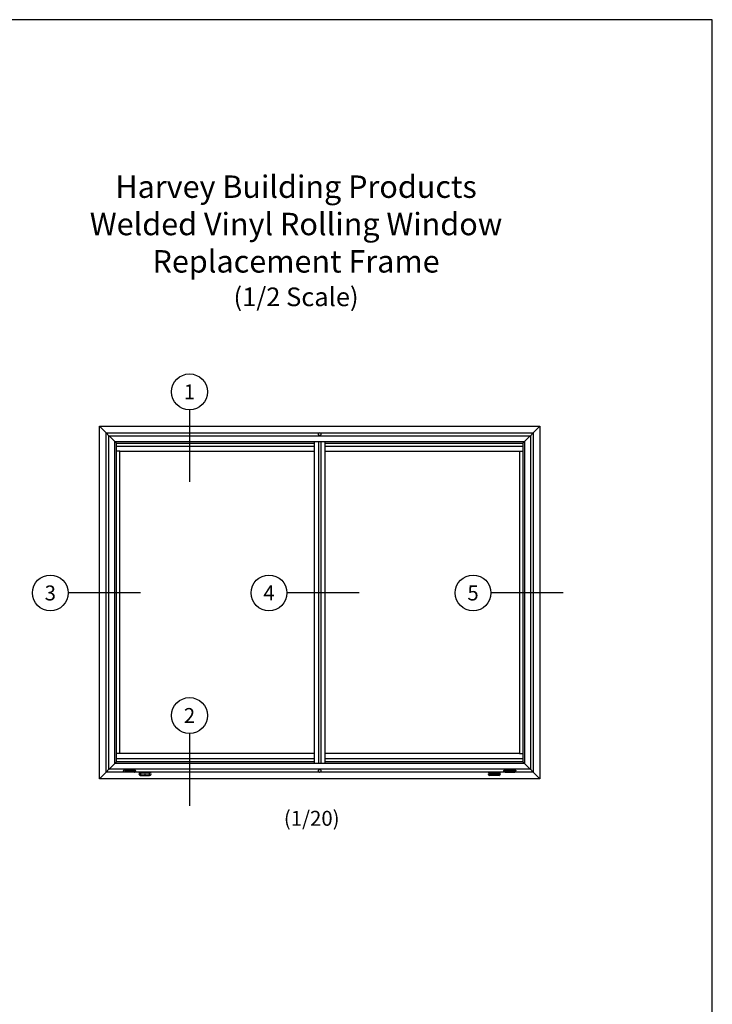
# Model space of a CAD drawing. Extents: x 0 to 17, y 0 to 22.
# Drawn here: x 7.7 to 17, y 8.8 to 22 of the extents above; entities that cross this region are included whole.
import ezdxf
from ezdxf.enums import TextEntityAlignment as Align

# ---------------------------------------------------------------- set-up
doc = ezdxf.new("R2010")
doc.units = 0
doc.header["$LTSCALE"] = 0.2
doc.header["$MEASUREMENT"] = 0
doc.layers.get('0').update_dxf_attribs({"linetype": 'CONTINUOUS'})
doc.layers.add('DIM', color=7, linetype='CONTINUOUS')
doc.layers.add('XTHIN', color=112, linetype='CONTINUOUS')
doc.layers.add('PAPER', color=6, linetype='CONTINUOUS', plot=False)
doc.styles.add('SIMPLEX', font='SIMPLEX', dxfattribs={"oblique": 10})
doc.styles.add('TAHOMA', font='TAHOMA.TTF')

# ---------------------------------------------------------------- blocks, each defined once
blk = doc.blocks.new('AS extents block')
at = {"layer": 'PAPER'}
blk.add_lwpolyline([(0, 0), (17, 0), (17, 22), (0, 22)], close=True, dxfattribs=at)
blk = doc.blocks.new('A$C647303C9')
for p, q in [((0, 0), (0, 2.3625)), ((0, 2.3625), (2.95, 2.3625)), ((0.0448, 2.3177), (0.0007, 2.3618)), ((0.0448, 0.0448), (0.0448, 2.3177)), ((0.0448, 2.3177), (2.9052, 2.3177)), ((0.0645, 2.298), (0.0453, 2.3172)), ((2.9047, 2.3172), (2.8855, 2.298)), ((2.9493, 2.3618), (2.9052, 2.3177)), ((2.9052, 2.3177), (2.9052, 0.0448)), ((2.95, 2.3625), (2.95, 0)), ((0.0645, 0.0645), (0.0645, 2.298)), ((0.0645, 2.298), (2.8855, 2.298)), ((0.103, 2.2595), (0.065, 2.2975)), ((0.103, 0.103), (0.103, 2.2595)), ((0.103, 2.2595), (2.847, 2.2595)), ((0.114, 2.2485), (0.1037, 2.2587)), ((0.1147, 0.1147), (0.1147, 2.2478)), ((0.1147, 2.2478), (1.4388, 2.2478)), ((1.4388, 2.2595), (1.4388, 0.1037)), ((1.4678, 2.2595), (1.4678, 0.103)), ((1.4823, 2.2595), (1.4823, 0.103)), ((1.5113, 0.1037), (1.5113, 2.2595)), ((1.5113, 2.2478), (2.8353, 2.2478)), ((2.8353, 2.2478), (2.8353, 0.1147)), ((2.8463, 2.2587), (2.836, 2.2485)), ((2.885, 2.2975), (2.847, 2.2595)), ((2.847, 2.2595), (2.847, 0.103)), ((2.8855, 2.298), (2.8855, 0.0645)), ((0.1147, 2.2281), (1.4388, 2.2281)), ((0.1368, 2.1941), (0.1147, 2.1941)), ((0.1376, 2.194), (0.1368, 2.1941)), ((0.1376, 2.194), (1.4374, 2.194)), ((0.1376, 0.1691), (0.1376, 2.194)), ((1.4374, 2.194), (1.4382, 2.1941)), ((1.4374, 2.194), (1.4374, 0.1691)), ((1.4382, 2.1941), (1.4388, 2.1941)), ((1.5113, 2.2281), (2.8353, 2.2281)), ((1.5118, 2.1941), (1.5113, 2.1941)), ((1.5126, 2.194), (1.5118, 2.1941)), ((1.5126, 2.194), (2.8124, 2.194)), ((1.5126, 0.1691), (1.5126, 2.194)), ((2.8124, 2.194), (2.8132, 2.1941)), ((2.8124, 2.194), (2.8124, 0.1691)), ((2.8132, 2.1941), (2.8353, 2.1941)), ((0.1368, 0.1691), (0.1147, 0.1691)), ((1.4388, 0.135), (0.1147, 0.135)), ((0.1376, 0.1691), (0.1368, 0.1691)), ((1.4374, 0.1691), (0.1376, 0.1691)), ((1.4374, 0.1691), (1.4382, 0.1691)), ((1.4382, 0.1691), (1.4388, 0.1691)), ((1.5118, 0.1691), (1.5113, 0.1691)), ((2.8353, 0.135), (1.5113, 0.135)), ((1.5126, 0.1691), (1.5118, 0.1691)), ((2.8124, 0.1691), (1.5126, 0.1691)), ((2.8124, 0.1691), (2.8132, 0.1691)), ((2.8132, 0.1691), (2.8353, 0.1691)), ((0.065, 0.065), (0.103, 0.103)), ((2.847, 0.103), (0.103, 0.103)), ((0.1037, 0.1037), (0.114, 0.114)), ((1.4388, 0.1147), (0.1147, 0.1147)), ((2.8353, 0.1147), (1.5113, 0.1147)), ((2.836, 0.114), (2.8463, 0.1037)), ((2.847, 0.103), (2.885, 0.065)), ((0.0007, 0.0007), (0.0448, 0.0448)), ((2.9052, 0.0448), (0.0448, 0.0448)), ((0.0453, 0.0453), (0.0645, 0.0645)), ((0.0645, 0.0645), (0.065, 0.065)), ((2.8855, 0.0645), (0.0645, 0.0645)), ((0.1619, 0.0516), (0.1618, 0.0535)), ((0.1706, 0.0455), (0.1717, 0.0455)), ((0.1717, 0.0455), (0.1707, 0.0455)), ((0.233, 0.0604), (0.1717, 0.0604)), ((0.233, 0.0457), (0.1717, 0.0457)), ((0.1726, 0.0558), (0.1726, 0.0475)), ((0.232, 0.0558), (0.1726, 0.0558)), ((0.1726, 0.0475), (0.232, 0.0475)), ((0.1729, 0.0558), (0.1729, 0.0496)), ((0.1729, 0.0496), (0.1999, 0.0496)), ((0.1999, 0.0489), (0.1999, 0.0496)), ((0.2048, 0.0489), (0.1999, 0.0489)), ((0.2048, 0.0496), (0.2318, 0.0496)), ((0.2048, 0.0489), (0.2048, 0.0496)), ((0.232, 0.0475), (0.232, 0.0558)), ((0.234, 0.0455), (0.233, 0.0455)), ((0.2428, 0.0535), (0.2427, 0.0516)), ((0.3365, 0.0431), (0.2752, 0.0431)), ((0.2752, 0.0235), (0.3365, 0.0235)), ((0.2761, 0.0385), (0.2761, 0.0267)), ((0.3355, 0.0385), (0.2761, 0.0385)), ((0.2761, 0.0267), (0.3355, 0.0267)), ((0.2764, 0.0385), (0.2764, 0.027)), ((0.3355, 0.0267), (0.3355, 0.0385)), ((1.4641, 0.0537), (1.4641, 0.0536)), ((2.6135, 0.0431), (2.6748, 0.0431)), ((2.6748, 0.0235), (2.6135, 0.0235)), ((2.6145, 0.0385), (2.6739, 0.0385)), ((2.6739, 0.0267), (2.6145, 0.0267)), ((2.6147, 0.027), (2.6147, 0.0385)), ((2.6736, 0.0385), (2.6736, 0.027)), ((2.6739, 0.0385), (2.6739, 0.0267)), ((2.7072, 0.0535), (2.7073, 0.0516)), ((2.716, 0.0455), (2.717, 0.0455)), ((2.717, 0.0604), (2.7784, 0.0604)), ((2.717, 0.0455), (2.7784, 0.0455)), ((2.718, 0.0475), (2.718, 0.0558)), ((2.718, 0.0558), (2.7774, 0.0558)), ((2.7774, 0.0475), (2.718, 0.0475)), ((2.7452, 0.0496), (2.7182, 0.0496)), ((2.7452, 0.0489), (2.7452, 0.0496)), ((2.7452, 0.0489), (2.7501, 0.0489)), ((2.7771, 0.0496), (2.7501, 0.0496)), ((2.7501, 0.0489), (2.7501, 0.0496)), ((2.7771, 0.0558), (2.7771, 0.0496)), ((2.7774, 0.0558), (2.7774, 0.0475)), ((2.7784, 0.0455), (2.7793, 0.0455)), ((2.7794, 0.0455), (2.7784, 0.0455)), ((2.7881, 0.0516), (2.7882, 0.0535)), ((2.885, 0.065), (2.8855, 0.0645)), ((2.8855, 0.0645), (2.9047, 0.0453)), ((2.9052, 0.0448), (2.9493, 0.0007)), ((2.95, 0), (0, 0))]:
    blk.add_line(p, q)
at = {"flags": 128}
for points in [[(0, 2.3625), (0, 2.3625), (0.0001, 2.3624), (0.0001, 2.3624), (0.0002, 2.3623), (0.0003, 2.3622), (0.0005, 2.362), (0.0006, 2.3619), (0.0007, 2.3618)], [(0.0448, 2.3177), (0.0449, 2.3176), (0.0451, 2.3174), (0.0452, 2.3173), (0.0453, 2.3172)], [(1.4801, 2.3021), (1.4824, 2.3032), (1.4842, 2.3048), (1.4854, 2.3066), (1.4859, 2.3086), (1.4856, 2.3106), (1.4846, 2.3125), (1.483, 2.3141), (1.4808, 2.3154), (1.4782, 2.3162), (1.4754, 2.3165), (1.4725, 2.3163), (1.4699, 2.3156), (1.4676, 2.3145), (1.4658, 2.3129), (1.4646, 2.3111), (1.4641, 2.3091), (1.4644, 2.3071)], [(1.4641, 2.3088), (1.4644, 2.307), (1.4654, 2.3052), (1.467, 2.3035), (1.4692, 2.3023), (1.4718, 2.3014), (1.4746, 2.3011), (1.4775, 2.3013), (1.4801, 2.302), (1.4824, 2.3032)], [(2.9047, 2.3172), (2.9048, 2.3173), (2.9049, 2.3174), (2.9051, 2.3176), (2.9052, 2.3177)], [(2.9493, 2.3618), (2.9494, 2.3619), (2.9495, 2.362), (2.9497, 2.3622), (2.9498, 2.3623), (2.9499, 2.3624), (2.9499, 2.3624), (2.95, 2.3625), (2.95, 2.3625)], [(0.1037, 2.2588), (0.1036, 2.2589), (0.1036, 2.2589), (0.1035, 2.259), (0.1034, 2.2591), (0.1033, 2.2592), (0.1031, 2.2594), (0.103, 2.2595)], [(0.103, 2.2595), (0.1031, 2.2594), (0.1033, 2.2592), (0.1034, 2.2591), (0.1035, 2.259), (0.1036, 2.2589), (0.1037, 2.2588), (0.1037, 2.2588), (0.1037, 2.2587)], [(0.1037, 2.2587), (0.1037, 2.2588)], [(0.1147, 2.2478), (0.1147, 2.2478), (0.1147, 2.2478), (0.1146, 2.2479), (0.1146, 2.2479), (0.1145, 2.248), (0.1144, 2.2481), (0.1143, 2.2482), (0.1141, 2.2484), (0.114, 2.2485)], [(0.114, 2.2485), (0.1141, 2.2484), (0.1143, 2.2482), (0.1144, 2.2481), (0.1145, 2.248), (0.1146, 2.2479), (0.1147, 2.2478), (0.1147, 2.2478), (0.1147, 2.2478)], [(1.4654, 2.3052), (1.467, 2.3036)], [(1.4692, 2.3023), (1.4718, 2.3015)], [(2.836, 2.2485), (2.8359, 2.2484), (2.8357, 2.2482), (2.8356, 2.2481), (2.8355, 2.248), (2.8354, 2.2479), (2.8353, 2.2478), (2.8353, 2.2478), (2.8353, 2.2478)], [(2.8353, 2.2478), (2.8353, 2.2478), (2.8353, 2.2478), (2.8354, 2.2479), (2.8354, 2.2479), (2.8355, 2.248), (2.8356, 2.2481), (2.8359, 2.2484), (2.836, 2.2485)], [(2.847, 2.2595), (2.8469, 2.2594), (2.8467, 2.2592), (2.8466, 2.2591), (2.8465, 2.259), (2.8464, 2.2589), (2.8463, 2.2588), (2.8463, 2.2588), (2.8463, 2.2587)], [(2.8463, 2.2587), (2.8463, 2.2588), (2.8463, 2.2588), (2.8464, 2.2589), (2.8464, 2.2589)], [(2.8465, 2.259), (2.8466, 2.2591), (2.847, 2.2595)], [(0.103, 0.103), (0.1031, 0.1031), (0.1033, 0.1033), (0.1034, 0.1034), (0.1035, 0.1035), (0.1036, 0.1036), (0.1037, 0.1037), (0.1037, 0.1037), (0.1037, 0.1037)], [(0.1037, 0.1037), (0.1037, 0.1037), (0.1037, 0.1037), (0.1036, 0.1036), (0.1036, 0.1036), (0.1035, 0.1035), (0.1034, 0.1034), (0.1033, 0.1033), (0.1031, 0.1031), (0.103, 0.103)], [(0.114, 0.114), (0.1141, 0.1141), (0.1143, 0.1143), (0.1144, 0.1144), (0.1145, 0.1145), (0.1146, 0.1146), (0.1147, 0.1147), (0.1147, 0.1147), (0.1147, 0.1147)], [(0.1147, 0.1147), (0.1147, 0.1147), (0.1147, 0.1147), (0.1146, 0.1146), (0.1146, 0.1146), (0.1145, 0.1145), (0.1144, 0.1144), (0.1143, 0.1143), (0.1141, 0.1141), (0.114, 0.114)], [(2.8353, 0.1147), (2.8353, 0.1147), (2.8353, 0.1147), (2.8354, 0.1146), (2.8354, 0.1146), (2.8355, 0.1145), (2.8356, 0.1144), (2.8357, 0.1143), (2.8359, 0.1141), (2.836, 0.114)], [(2.836, 0.114), (2.8359, 0.1141), (2.8357, 0.1143), (2.8356, 0.1144), (2.8355, 0.1145), (2.8354, 0.1146), (2.8353, 0.1147), (2.8353, 0.1147), (2.8353, 0.1147)], [(2.847, 0.103), (2.8469, 0.1031), (2.8467, 0.1033), (2.8466, 0.1034), (2.8465, 0.1035), (2.8464, 0.1036), (2.8464, 0.1036), (2.8463, 0.1037), (2.8463, 0.1037), (2.8463, 0.1037)], [(0.0007, 0.0007), (0.0006, 0.0006), (0.0005, 0.0005), (0.0003, 0.0003), (0.0002, 0.0002), (0.0001, 0.0001), (0.0001, 0.0001), (0, 0), (0, 0)], [(0.0453, 0.0453), (0.0452, 0.0452), (0.0451, 0.0451), (0.0449, 0.0449), (0.0448, 0.0448)], [(0.1717, 0.0604), (0.1689, 0.0601), (0.1663, 0.0593), (0.1642, 0.058), (0.1627, 0.0564), (0.1619, 0.0545), (0.1618, 0.0535)], [(0.1706, 0.0455), (0.1689, 0.046), (0.1663, 0.0468), (0.1642, 0.0481), (0.1627, 0.0497), (0.1619, 0.0516)], [(0.1999, 0.0496), (0.2001, 0.0502), (0.2006, 0.0508), (0.2014, 0.0512), (0.2023, 0.0513), (0.2033, 0.0512), (0.2041, 0.0508), (0.2046, 0.0502), (0.2048, 0.0496)], [(0.1999, 0.0489), (0.2001, 0.0495), (0.2006, 0.0501), (0.2014, 0.0505), (0.2023, 0.0506), (0.2033, 0.0505), (0.2041, 0.0501), (0.2046, 0.0495), (0.2048, 0.0489)], [(0.2428, 0.0535), (0.2427, 0.0545), (0.2419, 0.0564), (0.2404, 0.058), (0.2383, 0.0593), (0.2358, 0.0601), (0.233, 0.0604)], [(0.234, 0.0455), (0.2358, 0.046), (0.2383, 0.0468), (0.2404, 0.0481), (0.2419, 0.0497), (0.2427, 0.0516)], [(1.4734, 0.0613), (1.4707, 0.0607), (1.4682, 0.0597), (1.4663, 0.0582), (1.4649, 0.0565), (1.4642, 0.0545), (1.4642, 0.0525), (1.465, 0.0506), (1.4665, 0.0489), (1.4685, 0.0475), (1.471, 0.0465), (1.4738, 0.046), (1.4766, 0.046), (1.4793, 0.0466), (1.4818, 0.0476), (1.4837, 0.0491), (1.4851, 0.0508), (1.4858, 0.0528), (1.4858, 0.0548)], [(1.4835, 0.0585), (1.4815, 0.0599), (1.479, 0.0609), (1.4762, 0.0614), (1.4734, 0.0613), (1.4707, 0.0608)], [(1.4815, 0.0598), (1.479, 0.0608), (1.4762, 0.0613)], [(1.485, 0.0567), (1.4835, 0.0584)], [(1.4859, 0.0537), (1.4858, 0.0548), (1.485, 0.0568)], [(2.7072, 0.0535), (2.7073, 0.0545), (2.7081, 0.0564), (2.7096, 0.058), (2.7117, 0.0593), (2.7142, 0.0601), (2.717, 0.0604)], [(2.716, 0.0455), (2.7142, 0.046), (2.7117, 0.0468), (2.7096, 0.0481), (2.7081, 0.0497), (2.7073, 0.0516)], [(2.7501, 0.0496), (2.7499, 0.0502), (2.7494, 0.0508), (2.7486, 0.0512), (2.7477, 0.0513), (2.7467, 0.0512), (2.7459, 0.0508), (2.7454, 0.0502), (2.7452, 0.0496)], [(2.7501, 0.0489), (2.7499, 0.0495), (2.7494, 0.0501), (2.7486, 0.0505), (2.7477, 0.0506), (2.7467, 0.0505), (2.7459, 0.0501), (2.7454, 0.0495), (2.7452, 0.0489)], [(2.7784, 0.0604), (2.7811, 0.0601), (2.7837, 0.0593), (2.7858, 0.058), (2.7873, 0.0564), (2.7881, 0.0545), (2.7882, 0.0535)], [(2.7794, 0.0455), (2.7811, 0.046), (2.7837, 0.0468), (2.7858, 0.0481), (2.7873, 0.0497), (2.7881, 0.0516)], [(2.9052, 0.0448), (2.9051, 0.0449), (2.9049, 0.0451), (2.9048, 0.0452), (2.9047, 0.0453)], [(2.9493, 0.0007), (2.9494, 0.0006), (2.9495, 0.0005), (2.9497, 0.0003), (2.9498, 0.0002), (2.9499, 0.0001), (2.9499, 0.0001), (2.95, 0), (2.95, 0)], [(2.95, 0), (2.95, 0), (2.95, 0), (2.9499, 0.0001), (2.9498, 0.0002), (2.9497, 0.0003), (2.9496, 0.0004), (2.9495, 0.0005), (2.9494, 0.0006), (2.9493, 0.0007)]]:
    blk.add_lwpolyline(points, dxfattribs=at)
for centre, radius, start, end in [((1.4791, 2.309), 0.00674, 299.11194, 357.73751), ((0.49, 2.723), 0.6014, 224.96427, 225.03573), ((2.46, 2.723), 0.6014, 314.96427, 315.03573), ((0.2752, 0.0333), 0.00983, 90.00818, 269.99213), ((0.3058, 0.027), 0.00245, 0.21948, 179.78051), ((0.3365, 0.0333), 0.00983, 269.98301, 90.01693), ((1.472, 0.053), 0.00792, 99.7311, 174.52853), ((2.6135, 0.0333), 0.00983, 89.98307, 270.01699), ((2.6442, 0.027), 0.00245, 0.21949, 179.78052), ((2.6748, 0.0333), 0.00983, 270.00787, 89.99182)]:
    blk.add_arc(centre, radius, start, end)

msp = doc.modelspace()

# ---------------------------------------------------------------- linework, layer by layer
at = {"layer": 'DIM'}
for p, q in [((9.99939, 16.77593), (9.99939, 15.80921)), ((9.34327, 14.32252), (8.3758, 14.32252)), ((12.27143, 14.32252), (11.30396, 14.32252)), ((15.00353, 14.32252), (14.03607, 14.32252)), ((9.99939, 12.4413), (9.99939, 11.47383))]:
    msp.add_line(p, q, dxfattribs=at)
for centre in [(9.99939, 17.01593), (8.1358, 14.32252), (11.06396, 14.32252), (13.79607, 14.32252), (9.99939, 12.6813)]:
    msp.add_circle(centre, 0.24, dxfattribs=at)

# ---------------------------------------------------------------- block references
msp.add_blockref('AS extents block', (0, 0))
at = {"layer": 'XTHIN', "xscale": 2, "yscale": 2, "zscale": 2}
msp.add_blockref('A$C647303C9', (8.7924, 11.83223), dxfattribs=at)

# ---------------------------------------------------------------- texts
at = {"layer": 'DIM', "style": 'SIMPLEX', "oblique": 10}
for s, p in [('1', (9.99939, 17.01593)), ('3', (8.1358, 14.32252)), ('4', (11.06396, 14.32252)), ('5', (13.79607, 14.32252)), ('2', (9.99939, 12.6813))]:
    msp.add_text(s, height=0.2, dxfattribs=at).set_placement(p, align=Align.MIDDLE_CENTER)
at = {"layer": 'DIM', "insert": (11.42636, 19.03862), "char_height": 0.3, "width": 6.1844782, "attachment_point": 5, "style": 'TAHOMA'}
msp.add_mtext('Harvey Building Products\\PWelded Vinyl Rolling Window\\PReplacement Frame\\P{\\H0.8333x;(1/2 Scale)}', dxfattribs=at)
at = {"layer": 'DIM', "insert": (11.263, 11.40464), "char_height": 0.2, "width": 1.4663742, "attachment_point": 1}
msp.add_mtext('{\\Fromans.shx;(1/20)}', dxfattribs=at)

doc.saveas('drawing.dxf')
